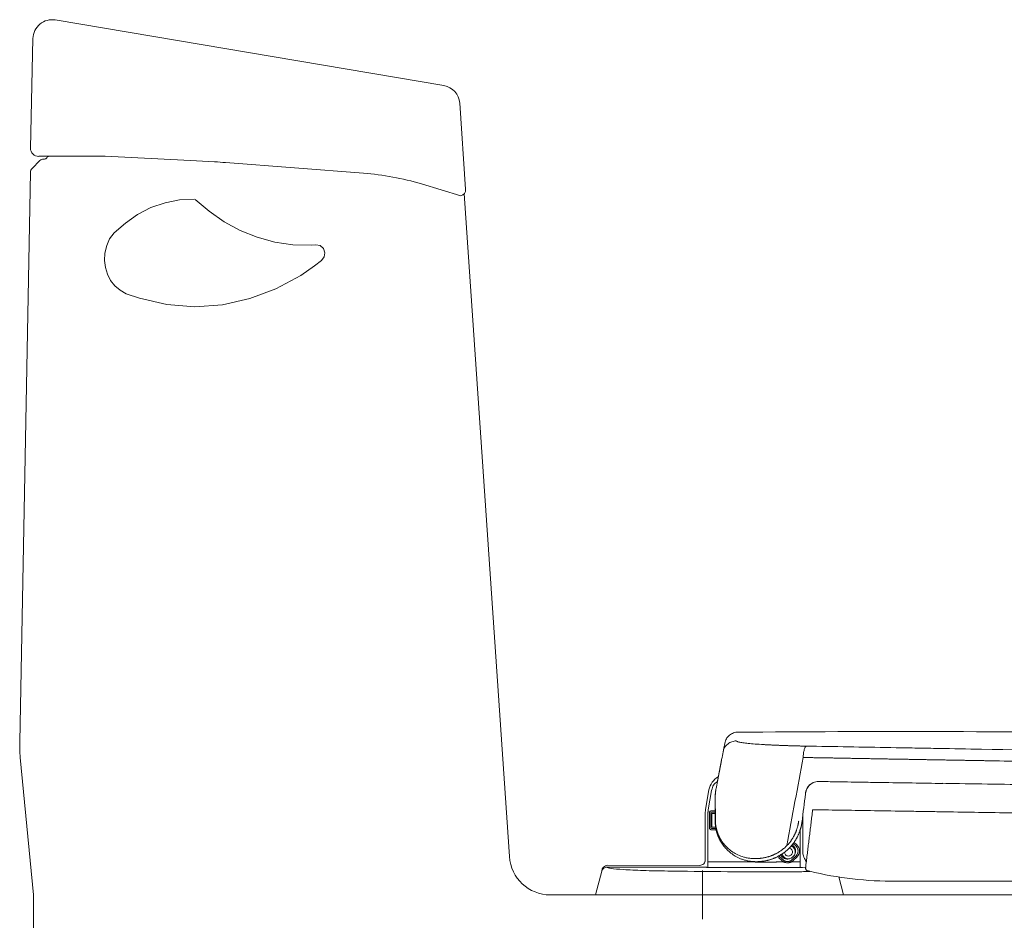
# Model space of a CAD drawing. Units: millimetres. Extents: x 1.5 to 6.7, y 3.49 to 6.24.
# Drawn here: x 1.5 to 2.16, y 4.22 to 4.82 of the extents above; entities that cross this region are included whole.
import ezdxf

# ---------------------------------------------------------------- set-up
doc = ezdxf.new("R2010")
doc.units = ezdxf.units.MM
doc.linetypes.add('CENTER', pattern=[10.16, 6.35, -1.27, 1.27, -1.27])
doc.layers.get('0').update_dxf_attribs({"color": 6})
doc.layers.add('Dimension', color=4, linetype='Continuous')

# ---------------------------------------------------------------- blocks, each defined once
blk = doc.blocks.new('SS124')
at = {"color": 7, "linetype": 'Continuous', "lineweight": 5}
for p, q in [((2292.8, 1441.09), (2294.64, 1441.06)), ((2261.67, 1434.79), (2261.11, 1431.95)), ((2261.49, 1433.89), (2261.67, 1434.79)), ((2256.79, 1421.91), (2258.06, 1429.11)), ((2259.05, 1428.94), (2257.78, 1421.73)), ((2260.66, 1429.64), (2260.65, 1429.59)), ((2293.68, 1427.61), (2293.7, 1427.83)), ((2256.7, 1402.67), (2256.7, 1420.86)), ((2257.7, 1420.86), (2257.7, 1402.52)), ((2258.2, 1415.18), (2258.2, 1420.59)), ((2258.7, 1420.59), (2258.7, 1415.18)), ((2259, 1421.39), (2260.31, 1421.39)), ((2260.31, 1420.89), (2259, 1420.89)), ((2259.1, 1420.39), (2260.36, 1420.39)), ((2259.1, 1420.39), (2259.1, 1415.38)), ((2292.69, 1419.25), (2292.74, 1417.89)), ((2292.74, 1417.89), (2292.74, 1405.68)), ((2260.71, 1414.88), (2259, 1414.88)), ((2260.71, 1414.38), (2259, 1414.38)), ((2259.1, 1415.38), (2260.55, 1415.38)), ((2290.23, 1408.33), (2289.17, 1409.39)), ((2289.39, 1409.88), (2290.59, 1408.68)), ((2284.92, 1403.02), (2283.73, 1404.21)), ((2283.74, 1404.91), (2285.28, 1403.38)), ((2284.3, 1405.24), (2285.22, 1404.32)), ((2288.82, 1403.38), (2290.23, 1404.79)), ((2290.59, 1404.44), (2289.17, 1403.02)), ((2291.74, 1405.68), (2291.74, 1402.52)), ((2220.44, 1400.62), (2220.44, 1400.62)), ((2220.44, 1400.62), (2220.44, 1400.62)), ((2254.91, 1400.62), (2220.44, 1400.62)), ((2220.44, 1400.62), (2220.44, 1400.62)), ((2220.62, 1401.27), (2254.7, 1401.26)), ((2257.7, 1402.52), (2257.7, 1400.52)), ((2274.43, 1402.52), (2257.7, 1402.52)), ((2257.7, 1400.52), (2291.74, 1400.52)), ((2282.73, 1402.48), (2275.72, 1402.48)), ((2285.58, 1402.52), (2283.05, 1402.52)), ((2291.74, 1402.52), (2288.51, 1402.52)), ((2291.74, 1400.52), (2292.63, 1400.52)), ((2293.73, 1400.38), (2293.75, 1400.03)), ((2216.16, 1390.36), (2218.51, 1399.13)), ((2218.51, 1399.13), (2218.51, 1399.14)), ((2294.32, 1399.34), (2294.61, 1399.21)), ((2307.76, 1390.35), (2305.98, 1396.98))]:
    blk.add_line(p, q, dxfattribs=at)
at = {"color": 8, "linetype": 'Continuous', "lineweight": 5}
for p, q in [((2291.74, 1405.68), (2291.74, 1414.38)), ((2289.29, 1408.38), (2288.77, 1408.91)), ((2292.63, 1400.52), (2293.75, 1400.53))]:
    blk.add_line(p, q, dxfattribs=at)
at = {"color": 7, "linetype": 'CENTER', "lineweight": 5}
blk.add_line((2255.7, 1399.38), (2255.7, 1381.34), dxfattribs=at)
at = {"color": 7, "linetype": 'Continuous', "lineweight": 5}
for centre, radius, start, end in [((2264.96, 1427.9), 7.01, 120.0113, 170), ((2262.71, 1420.86), 6.01, 170, 180), ((2259, 1420.59), 0.3, 90, 180), ((2259, 1415.18), 0.3, 180, 270), ((2287.4, 1406.21), 2.5, 197.8607, 66.0853), ((2288.46, 1406.56), 2.5, 315, 45), ((2287.05, 1405.14), 2.5, 225, 240.7638), ((2287.05, 1405.14), 2.5, 299.2362, 315), ((2220.67, 1399.11), 2.16, 91.4304, 179.2346)]:
    blk.add_arc(centre, radius, start, end, dxfattribs=at)
for points, knots in [([(2722.92, 1437.28), (2698.31, 1438.85), (2648.19, 1442.03), (2572.48, 1445.62), (2495.83, 1448.35), (2419.14, 1450.06), (2343.45, 1450.86), (2293.33, 1450.58), (2268.77, 1450.44)], [0, 0, 0, 0, 0.162749, 0.331529, 0.500323, 0.669117, 0.837896, 1, 1, 1, 1]), ([(2268.16, 1447.21), (2267.64, 1447.21), (2266.52, 1447.03), (2264.93, 1446.15), (2263.7, 1444.77), (2263.38, 1443.69), (2263.28, 1443.17)], [0, 0, 0, 0, 0.2491207, 0.4992589, 0.749397, 0.9995352, 0.9995352, 0.9995352, 0.9995352]), ([(2268.77, 1450.46), (2268.24, 1450.45), (2267.68, 1450.36), (2266.6, 1449.98), (2266.07, 1449.68), (2265.15, 1448.92), (2264.77, 1448.45), (2264.19, 1447.46), (2264, 1446.92), (2263.9, 1446.4)], [0, 0, 0, 0, 0.25, 0.25, 0.5, 0.5, 0.75, 0.75, 1, 1, 1, 1]), ([(2294.01, 1445.29), (2293.83, 1445.29), (2293.46, 1445.3), (2292.92, 1445.31), (2292.39, 1445.32), (2291.85, 1445.33), (2291.32, 1445.34), (2290.8, 1445.36), (2290.27, 1445.37), (2289.75, 1445.38), (2289.24, 1445.4), (2288.72, 1445.41), (2288.21, 1445.42), (2287.71, 1445.44), (2287.2, 1445.46), (2286.71, 1445.47), (2286.21, 1445.49), (2285.72, 1445.5), (2285.24, 1445.52), (2284.75, 1445.54), (2284.28, 1445.56), (2283.81, 1445.58), (2283.34, 1445.6), (2282.88, 1445.62), (2282.42, 1445.64), (2281.97, 1445.66), (2281.52, 1445.68), (2281.08, 1445.7), (2280.65, 1445.72), (2280.22, 1445.74), (2279.8, 1445.77), (2279.38, 1445.79), (2278.97, 1445.81), (2278.57, 1445.83), (2278.17, 1445.86), (2277.78, 1445.88), (2276.44, 1445.97), (2274.35, 1446.12), (2271.91, 1446.35), (2270.05, 1446.6), (2269.1, 1446.79), (2268.67, 1446.91), (2268.5, 1446.97), (2268.36, 1447.03), (2268.26, 1447.09), (2268.19, 1447.15), (2268.17, 1447.19), (2268.17, 1447.21)], [0, 0, 0, 0, 0.0124223, 0.0248289, 0.0372216, 0.0496025, 0.0619733, 0.0743361, 0.0866926, 0.099045, 0.111395, 0.1237447, 0.1360957, 0.1484486, 0.1608036, 0.1731607, 0.1855201, 0.1978819, 0.2102462, 0.2226131, 0.2349829, 0.2473557, 0.2597316, 0.2721095, 0.2844874, 0.2968637, 0.3092354, 0.3215983, 0.333953, 0.3463037, 0.3586548, 0.3710105, 0.3833746, 0.3957476, 0.4081277, 0.420513, 0.4329016, 0.5368359, 0.6405207, 0.74466, 0.8483823, 0.8734699, 0.8985821, 0.9237567, 0.9490283, 0.9744312, 1, 1, 1, 1]), ([(2292.8, 1441.09), (2292.83, 1441.6), (2292.93, 1442.66), (2293.22, 1444.07), (2293.61, 1445.02), (2293.88, 1445.26), (2294.01, 1445.29)], [0, 0, 0, 0, 0.2501382, 0.5002763, 0.7504145, 1, 1, 1, 1]), ([(2294.01, 1445.29), (2294.13, 1445.29), (2294.37, 1445.28), (2294.74, 1445.28), (2295.11, 1445.27), (2295.48, 1445.26), (2295.72, 1445.26), (2295.84, 1445.26)], [0, 0, 0, 0, 0.200007, 0.400002, 0.6, 0.79999, 1, 1, 1, 1]), ([(2485.62, 1441.82), (2464.34, 1442.22), (2421.9, 1443), (2374.44, 1443.86), (2345.55, 1444.37), (2335.06, 1444.56), (2324.57, 1444.75), (2311.48, 1444.98), (2301.05, 1445.17), (2295.84, 1445.26)], [0, 0, 0, 0, 0.125, 0.25, 0.28125, 0.296875, 0.3125, 0.34375, 0.375, 0.375, 0.375, 0.375]), ([(2262.74, 1440.39), (2262.73, 1440.34), (2262.7, 1440.22), (2262.67, 1440.04), (2262.63, 1439.85), (2262.6, 1439.65), (2262.56, 1439.46), (2262.52, 1439.25), (2262.49, 1439.04), (2262.45, 1438.83), (2262.41, 1438.61), (2262.36, 1438.39), (2262.32, 1438.17), (2262.28, 1437.94), (2262.24, 1437.71), (2262.19, 1437.48), (2262.15, 1437.25), (2262.1, 1437.01), (2262.06, 1436.78), (2262.01, 1436.54), (2261.98, 1436.38), (2261.97, 1436.3)], [0, 0, 0, 0, 0.052664, 0.105308, 0.157939, 0.210564, 0.263187, 0.315811, 0.368436, 0.421062, 0.47369, 0.526317, 0.578944, 0.631568, 0.68419, 0.73681, 0.78943, 0.842053, 0.894684, 0.94733, 1, 1, 1, 1]), ([(2294.64, 1441.06), (2295.22, 1441.05), (2296.38, 1441.03), (2298.11, 1441), (2299.85, 1440.97), (2301.59, 1440.94), (2303.34, 1440.91), (2305.08, 1440.88), (2306.83, 1440.84), (2308.59, 1440.81), (2310.34, 1440.78), (2312.1, 1440.75), (2313.86, 1440.72), (2315.63, 1440.69), (2317.39, 1440.66), (2319.16, 1440.63), (2320.93, 1440.6), (2322.7, 1440.56), (2324.47, 1440.53), (2326.24, 1440.5), (2328.01, 1440.47), (2329.78, 1440.44), (2331.56, 1440.41), (2333.33, 1440.38), (2335.1, 1440.35), (2336.87, 1440.32), (2338.64, 1440.28), (2340.41, 1440.25), (2342.18, 1440.22), (2343.95, 1440.19), (2345.73, 1440.16), (2347.51, 1440.13), (2349.28, 1440.1), (2351.06, 1440.07), (2352.84, 1440.03), (2354.62, 1440), (2356.4, 1439.97), (2358.18, 1439.94), (2359.97, 1439.91), (2361.75, 1439.88), (2363.53, 1439.85), (2369.5, 1439.74), (2379.65, 1439.56), (2394.02, 1439.3), (2408.4, 1439.04), (2422.79, 1438.78), (2434.19, 1438.57), (2442.6, 1438.42), (2448.01, 1438.32), (2453.41, 1438.22), (2458.82, 1438.12), (2464.22, 1438.02), (2469.63, 1437.92), (2475.03, 1437.83), (2480.43, 1437.73), (2484.03, 1437.66), (2485.83, 1437.63)], [0, 0, 0, 0, 0.009285, 0.018575, 0.02787, 0.037169, 0.046473, 0.055782, 0.065096, 0.074415, 0.08374, 0.09307, 0.102404, 0.111742, 0.121081, 0.130422, 0.139761, 0.149098, 0.158432, 0.167762, 0.177086, 0.186403, 0.195715, 0.205019, 0.214317, 0.223609, 0.232899, 0.242188, 0.25148, 0.260777, 0.270079, 0.279386, 0.288697, 0.29801, 0.307327, 0.316645, 0.325964, 0.335284, 0.344604, 0.353923, 0.363242, 0.37256, 0.447441, 0.522305, 0.59718, 0.672055, 0.746928, 0.775047, 0.803166, 0.831286, 0.859405, 0.887524, 0.915643, 0.943762, 0.971881, 1, 1, 1, 1]), ([(2261.67, 1434.79), (2261.68, 1434.82), (2261.68, 1434.87), (2261.7, 1434.93), (2261.71, 1434.98), (2261.72, 1435.03), (2261.72, 1435.08), (2261.73, 1435.12), (2261.75, 1435.22), (2261.78, 1435.36), (2261.83, 1435.61), (2261.89, 1435.93), (2261.94, 1436.18), (2261.97, 1436.3)], [0, 0, 0, 0, 0.0625, 0.09375, 0.125, 0.15625, 0.1875, 0.21875, 0.25, 0.375, 0.5, 0.75, 1, 1, 1, 1]), ([(2261.67, 1434.79), (2261.5, 1433.93), (2261.16, 1432.2), (2260.83, 1430.48), (2260.66, 1429.62)], [0, 0, 0, 0, 0.5, 1, 1, 1, 1]), ([(2260.66, 1429.61), (2260.64, 1429.5), (2260.6, 1429.3), (2260.56, 1428.98), (2260.51, 1428.67), (2260.48, 1428.35), (2260.44, 1428.04), (2260.42, 1427.72), (2260.39, 1427.41), (2260.38, 1427.1), (2260.36, 1426.78), (2260.36, 1426.47), (2260.36, 1426.25), (2260.36, 1426.15)], [0, 0, 0, 0, 0.090883, 0.181792, 0.272715, 0.363639, 0.454555, 0.545462, 0.636363, 0.72726, 0.818158, 0.909065, 1, 1, 1, 1]), ([(2260.66, 1429.62), (2260.64, 1429.48), (2260.59, 1429.21), (2260.53, 1428.81), (2260.49, 1428.4), (2260.45, 1427.99), (2260.42, 1427.58), (2260.4, 1427.17), (2260.38, 1426.76), (2260.38, 1426.48), (2260.38, 1426.35)], [0, 0, 0, 0, 0.1249994, 0.2499997, 0.3750001, 0.5000003, 0.6250001, 0.7499997, 0.8749994, 1, 1, 1, 1]), ([(2293.65, 1427.64), (2293.78, 1428.29), (2293.97, 1429.26), (2294.68, 1430.38), (2295.36, 1431.09), (2296.12, 1431.64), (2296.7, 1431.86), (2296.97, 1431.96)], [0, 0, 0, 0, 0.340955, 0.510518, 0.679551, 0.84869, 1, 1, 1, 1]), ([(2296.97, 1431.96), (2297, 1431.98), (2297.63, 1432.25), (2298.33, 1432.23), (2299, 1432.21)], [0, 0, 0, 0, 0.051372, 1, 1, 1, 1]), ([(2299, 1432.21), (2301.06, 1432.18), (2304.89, 1432.12), (2310.23, 1432.03), (2314.72, 1431.96), (2318.41, 1431.9), (2324.44, 1431.81), (2333.02, 1431.67), (2340.65, 1431.55), (2344.42, 1431.49)], [0, 0, 0, 0, 0.137532, 0.25587, 0.355096, 0.435253, 0.499467, 0.753457, 1, 1, 1, 1]), ([(2487.01, 1429.29), (2478.25, 1429.43), (2460.74, 1429.71), (2434.41, 1430.13), (2408.05, 1430.55), (2384.94, 1430.91), (2365.08, 1431.23), (2352.67, 1431.42), (2345.81, 1431.53), (2344.46, 1431.55)], [0, 0, 0, 0, 0.184171, 0.368391, 0.552889, 0.737899, 0.854561, 0.971541, 1, 1, 1, 1]), ([(2260.38, 1426.35), (2260.38, 1426.27), (2260.38, 1426.12), (2260.39, 1425.89), (2260.39, 1425.65), (2260.39, 1425.4), (2260.39, 1425.15), (2260.39, 1424.89), (2260.39, 1424.63), (2260.4, 1424.36), (2260.4, 1424.08), (2260.4, 1423.8), (2260.4, 1423.52), (2260.4, 1423.23), (2260.4, 1422.94), (2260.4, 1422.64), (2260.41, 1422.34), (2260.41, 1422.03), (2260.41, 1421.72), (2260.41, 1421.41), (2260.41, 1421.1), (2260.41, 1420.78), (2260.41, 1420.46), (2260.41, 1420.14), (2260.42, 1419.81), (2260.42, 1419.49), (2260.42, 1419.16), (2260.42, 1418.83), (2260.42, 1418.5), (2260.42, 1418.17), (2260.43, 1417.95), (2260.43, 1417.84)], [0, 0, 0, 0, 0.0346402, 0.0692225, 0.1037583, 0.1382576, 0.1727297, 0.2071828, 0.2416241, 0.2760599, 0.3104954, 0.3449351, 0.3793822, 0.4138394, 0.4483084, 0.48279, 0.5172843, 0.5517906, 0.5863075, 0.620833, 0.6553642, 0.6898978, 0.7244299, 0.758956, 0.7934712, 0.82797, 0.8624465, 0.8968945, 0.9313074, 0.9656783, 1, 1, 1, 1]), ([(2257.78, 1421.73), (2257.77, 1421.66), (2257.74, 1421.52), (2257.72, 1421.3), (2257.71, 1421.08), (2257.7, 1420.94), (2257.7, 1420.86)], [0, 0, 0, 0, 0.250239, 0.5, 0.749761, 1, 1, 1, 1]), ([(2293.73, 1400.38), (2293.82, 1401.17), (2294.02, 1402.75), (2294.31, 1405.12), (2294.6, 1407.49), (2294.89, 1409.85), (2295.18, 1412.22), (2295.47, 1414.59), (2295.76, 1416.95), (2296.05, 1419.31), (2296.24, 1420.89), (2296.34, 1421.68)], [0, 0, 0, 0, 0.1110215, 0.2220619, 0.3331225, 0.444205, 0.555311, 0.6664419, 0.7775994, 0.8887849, 1, 1, 1, 1]), ([(2296.34, 1421.68), (2296.35, 1421.71), (2296.42, 1421.76), (2296.77, 1421.8), (2297.31, 1421.8), (2297.72, 1421.78), (2297.93, 1421.76)], [0, 0, 0, 0, 0.250004, 0.5000081, 0.7500121, 1, 1, 1, 1]), ([(2297.93, 1421.76), (2305.44, 1421.67), (2317.1, 1421.48), (2330.9, 1421.26), (2339.1, 1421.13), (2351.43, 1420.93), (2369.94, 1420.64), (2386.43, 1420.38), (2394.68, 1420.24)], [0.0213932, 0.0213932, 0.0213932, 0.0213932, 0.25, 0.375, 0.4375, 0.5, 0.75, 1, 1, 1, 1]), ([(2258.2, 1420.59), (2258.2, 1420.62), (2258.21, 1420.67), (2258.22, 1420.75), (2258.24, 1420.82), (2258.27, 1420.92), (2258.33, 1421.04), (2258.43, 1421.16), (2258.56, 1421.26), (2258.7, 1421.33), (2258.85, 1421.38), (2258.95, 1421.39), (2259, 1421.39)], [0, 0, 0, 0, 0.062777, 0.125, 0.1872789, 0.2502219, 0.3749619, 0.5001465, 0.6248865, 0.750071, 0.8749246, 1, 1, 1, 1]), ([(2259, 1414.38), (2258.98, 1414.38), (2258.93, 1414.38), (2258.85, 1414.4), (2258.77, 1414.42), (2258.67, 1414.45), (2258.56, 1414.51), (2258.43, 1414.61), (2258.33, 1414.74), (2258.26, 1414.87), (2258.21, 1415.03), (2258.21, 1415.13), (2258.2, 1415.18)], [0, 0, 0, 0, 0.062777, 0.125, 0.187279, 0.250222, 0.374962, 0.500146, 0.624886, 0.750071, 0.874925, 1, 1, 1, 1]), ([(2260.43, 1417.84), (2260.42, 1417.82), (2260.39, 1417.79), (2260.37, 1417.74), (2260.36, 1417.69), (2260.36, 1417.65), (2260.36, 1417.64)], [0, 0, 0, 0, 0.2500836, 0.5001671, 0.7502507, 1, 1, 1, 1]), ([(2260.36, 1417.64), (2260.36, 1417.54), (2260.36, 1417.35), (2260.36, 1417.08), (2260.38, 1416.81), (2260.39, 1416.54), (2260.41, 1416.29), (2260.44, 1416.03), (2260.47, 1415.78), (2260.5, 1415.54), (2260.54, 1415.29), (2260.58, 1415.06), (2260.62, 1414.82), (2260.67, 1414.59), (2260.72, 1414.36), (2260.77, 1414.13), (2260.83, 1413.9), (2260.89, 1413.68), (2260.95, 1413.46), (2261.01, 1413.24), (2261.08, 1413.02), (2261.15, 1412.81), (2261.22, 1412.6), (2261.3, 1412.39), (2261.38, 1412.18), (2261.46, 1411.97), (2261.55, 1411.77), (2261.64, 1411.57), (2261.73, 1411.36), (2261.82, 1411.16), (2261.92, 1410.97), (2262.02, 1410.77), (2262.36, 1410.11), (2263.02, 1409.03), (2264.13, 1407.62), (2265.44, 1406.32), (2266.93, 1405.16), (2268.23, 1404.4), (2269.2, 1403.94), (2269.75, 1403.71), (2270.32, 1403.49), (2270.9, 1403.3), (2271.49, 1403.12), (2272.1, 1402.97), (2272.73, 1402.85), (2273.37, 1402.75), (2274.02, 1402.68), (2274.69, 1402.63), (2275.14, 1402.62), (2275.37, 1402.62)], [0, 0, 0, 0, 0.010342, 0.02063, 0.030878, 0.041098, 0.051302, 0.0615, 0.0717, 0.081904, 0.092115, 0.102332, 0.112555, 0.122781, 0.13301, 0.143239, 0.153468, 0.163696, 0.173922, 0.184145, 0.194364, 0.20458, 0.214794, 0.225008, 0.235224, 0.245442, 0.255664, 0.265889, 0.276116, 0.286345, 0.296575, 0.306803, 0.317031, 0.400117, 0.48331, 0.566446, 0.649375, 0.732666, 0.757055, 0.78143, 0.805761, 0.830024, 0.854232, 0.878414, 0.902602, 0.926822, 0.951104, 0.975484, 1, 1, 1, 1]), ([(2260.43, 1417.84), (2260.43, 1417.74), (2260.43, 1417.53), (2260.45, 1417.23), (2260.46, 1416.94), (2260.49, 1416.66), (2260.51, 1416.38), (2260.55, 1416.1), (2260.58, 1415.83), (2260.62, 1415.57), (2260.67, 1415.31), (2260.72, 1415.06), (2260.78, 1414.81), (2260.84, 1414.56), (2260.9, 1414.32), (2260.97, 1414.08), (2261.04, 1413.84), (2261.11, 1413.61), (2261.19, 1413.38), (2261.27, 1413.15), (2261.36, 1412.93), (2261.45, 1412.7), (2261.54, 1412.48), (2261.64, 1412.26), (2261.74, 1412.05), (2261.84, 1411.83), (2261.95, 1411.62), (2262.05, 1411.41), (2262.17, 1411.2), (2262.28, 1410.99), (2262.4, 1410.79), (2262.53, 1410.58), (2262.95, 1409.91), (2263.78, 1408.81), (2265.18, 1407.39), (2266.82, 1406.13), (2268.72, 1405.07), (2270.35, 1404.46), (2271.53, 1404.15), (2272.16, 1404.02), (2272.81, 1403.91), (2273.48, 1403.83), (2274.16, 1403.78), (2274.63, 1403.77), (2274.86, 1403.77)], [0, 0, 0, 0, 0.011877, 0.023711, 0.035512, 0.047287, 0.059045, 0.070792, 0.082533, 0.094272, 0.106014, 0.117762, 0.129516, 0.141278, 0.153048, 0.164826, 0.176611, 0.188402, 0.200195, 0.211989, 0.22378, 0.235566, 0.247347, 0.259123, 0.270896, 0.282666, 0.294433, 0.306198, 0.317961, 0.329724, 0.341487, 0.35325, 0.365014, 0.460961, 0.55695, 0.652928, 0.749, 0.844991, 0.87077, 0.89655, 0.922342, 0.948166, 0.974043, 1, 1, 1, 1]), ([(2291.18, 1417.63), (2291.16, 1417.5), (2291.13, 1417.24), (2291.07, 1416.85), (2291, 1416.47), (2290.91, 1416.08), (2290.82, 1415.7), (2290.72, 1415.32), (2290.61, 1414.94), (2290.49, 1414.56), (2290.36, 1414.19), (2290.22, 1413.82), (2290.08, 1413.45), (2289.92, 1413.09), (2289.75, 1412.73), (2289.58, 1412.38), (2289.4, 1412.03), (2289.2, 1411.68), (2289, 1411.34), (2288.8, 1411.01), (2288.58, 1410.68), (2288.36, 1410.35), (2288.12, 1410.03), (2287.88, 1409.72), (2287.63, 1409.42), (2287.38, 1409.12), (2287.12, 1408.82), (2286.93, 1408.63), (2286.84, 1408.54)], [0, 0, 0, 0, 0.038475, 0.076944, 0.115408, 0.153868, 0.192327, 0.230786, 0.269244, 0.307703, 0.346162, 0.384621, 0.423081, 0.461541, 0.500002, 0.538461, 0.576921, 0.61538, 0.653837, 0.692294, 0.730751, 0.769207, 0.807664, 0.846123, 0.884583, 0.923049, 0.96152, 1, 1, 1, 1]), ([(2287.8, 1407.73), (2287.89, 1407.82), (2288.06, 1408), (2288.31, 1408.28), (2288.56, 1408.57), (2288.8, 1408.86), (2289.03, 1409.15), (2289.26, 1409.45), (2289.48, 1409.75), (2289.69, 1410.06), (2289.89, 1410.38), (2290.09, 1410.7), (2290.28, 1411.02), (2290.47, 1411.35), (2290.65, 1411.68), (2290.81, 1412.02), (2290.98, 1412.36), (2291.13, 1412.7), (2291.28, 1413.04), (2291.42, 1413.39), (2291.55, 1413.75), (2291.67, 1414.1), (2291.79, 1414.46), (2291.9, 1414.82), (2292, 1415.18), (2292.09, 1415.54), (2292.17, 1415.91), (2292.25, 1416.28), (2292.31, 1416.65), (2292.37, 1417.02), (2292.4, 1417.26), (2292.42, 1417.39)], [0, 0, 0, 0, 0.034494, 0.068983, 0.103469, 0.137952, 0.172433, 0.206913, 0.241393, 0.275873, 0.310354, 0.344834, 0.379315, 0.413797, 0.448278, 0.48276, 0.517242, 0.551723, 0.586203, 0.620684, 0.655163, 0.689642, 0.72412, 0.758598, 0.793077, 0.827556, 0.862037, 0.89652, 0.931008, 0.9655, 1, 1, 1, 1]), ([(2275.22, 1403.76), (2275.35, 1403.76), (2275.6, 1403.76), (2275.97, 1403.78), (2276.35, 1403.8), (2276.73, 1403.83), (2277.11, 1403.86), (2277.5, 1403.91), (2277.88, 1403.97), (2278.27, 1404.04), (2278.66, 1404.11), (2279.05, 1404.2), (2279.44, 1404.29), (2279.82, 1404.4), (2280.21, 1404.51), (2280.6, 1404.64), (2280.98, 1404.78), (2281.37, 1404.92), (2281.75, 1405.08), (2282.13, 1405.25), (2282.5, 1405.43), (2282.88, 1405.62), (2283.25, 1405.82), (2283.61, 1406.02), (2283.97, 1406.24), (2284.39, 1406.51), (2284.86, 1406.84), (2285.38, 1407.23), (2285.89, 1407.64), (2286.38, 1408.08), (2286.69, 1408.39), (2286.84, 1408.54)], [0, 0, 0, 0, 0.031509, 0.063062, 0.094648, 0.12626, 0.157889, 0.189528, 0.221171, 0.252814, 0.284452, 0.316083, 0.347704, 0.379315, 0.410918, 0.442515, 0.474108, 0.505702, 0.537304, 0.568913, 0.600527, 0.632143, 0.66376, 0.695375, 0.726989, 0.758601, 0.806874, 0.855144, 0.903415, 0.951696, 1, 1, 1, 1]), ([(2275.73, 1402.62), (2275.85, 1402.62), (2276.09, 1402.62), (2276.45, 1402.63), (2276.82, 1402.65), (2277.19, 1402.68), (2277.56, 1402.72), (2277.93, 1402.77), (2278.31, 1402.82), (2278.68, 1402.88), (2279.06, 1402.95), (2279.43, 1403.03), (2279.81, 1403.12), (2280.19, 1403.22), (2280.56, 1403.33), (2280.93, 1403.44), (2281.31, 1403.57), (2281.68, 1403.71), (2282.04, 1403.85), (2282.41, 1404), (2282.78, 1404.17), (2283.14, 1404.34), (2283.49, 1404.52), (2283.85, 1404.71), (2284.2, 1404.91), (2284.55, 1405.12), (2284.89, 1405.34), (2285.3, 1405.61), (2285.78, 1405.95), (2286.31, 1406.37), (2286.83, 1406.8), (2287.33, 1407.25), (2287.65, 1407.57), (2287.8, 1407.73)], [0, 0, 0, 0, 0.0291132, 0.0582677, 0.0874572, 0.1166754, 0.1459166, 0.1751749, 0.204445, 0.2337217, 0.2630005, 0.2922763, 0.3215439, 0.3507986, 0.3800361, 0.4092547, 0.4384578, 0.4676502, 0.4968376, 0.5260255, 0.5552168, 0.5844157, 0.6136262, 0.6428515, 0.6720907, 0.70134, 0.7305952, 0.7598522, 0.8079306, 0.8559932, 0.9040301, 0.9520339, 1, 1, 1, 1]), ([(2289.87, 1405.81), (2289.89, 1405.85), (2289.92, 1405.94), (2289.95, 1406.08), (2289.98, 1406.21), (2290, 1406.35), (2290.02, 1406.56), (2290.01, 1406.84), (2289.96, 1407.18), (2289.86, 1407.52), (2289.73, 1407.8), (2289.59, 1408.03), (2289.45, 1408.22), (2289.34, 1408.33), (2289.29, 1408.38)], [0, 0, 0, 0, 0.050148, 0.100072, 0.149933, 0.199889, 0.2501, 0.374965, 0.500028, 0.624892, 0.749956, 0.833383, 0.916484, 1, 1, 1, 1]), ([(2290.59, 1408.68), (2290.63, 1408.64), (2290.7, 1408.56), (2290.81, 1408.43), (2290.91, 1408.3), (2291.01, 1408.16), (2291.09, 1408.02), (2291.17, 1407.87), (2291.3, 1407.58), (2291.43, 1407.15), (2291.49, 1406.56), (2291.43, 1405.97), (2291.28, 1405.5), (2291.12, 1405.14), (2290.96, 1404.89), (2290.79, 1404.65), (2290.65, 1404.51), (2290.59, 1404.44)], [0, 0, 0, 0, 0.036013, 0.071746, 0.107314, 0.142829, 0.178406, 0.214159, 0.250201, 0.375057, 0.500032, 0.624889, 0.749864, 0.812682, 0.874903, 0.937138, 1, 1, 1, 1]), ([(2285.22, 1404.32), (2285.26, 1404.29), (2285.32, 1404.22), (2285.43, 1404.13), (2285.54, 1404.05), (2285.66, 1403.97), (2285.84, 1403.87), (2286.09, 1403.75), (2286.43, 1403.65), (2286.77, 1403.59), (2287.08, 1403.59), (2287.35, 1403.62), (2287.58, 1403.66), (2287.73, 1403.71), (2287.8, 1403.74)], [0, 0, 0, 0, 0.050148, 0.100072, 0.149933, 0.199889, 0.2501, 0.374965, 0.500028, 0.624892, 0.749956, 0.833383, 0.916484, 1, 1, 1, 1]), ([(2292.74, 1405.68), (2292.76, 1405.49), (2293.03, 1404.24), (2293.68, 1403.08), (2294.01, 1402.71), (2294.01, 1402.71)], [0, 0, 0, 0, 0.490657, 0.981313, 1, 1, 1, 1]), ([(2218.51, 1399.14), (2218.56, 1399.33), (2218.63, 1399.54), (2218.86, 1399.92), (2219.08, 1400.14), (2219.4, 1400.34), (2219.61, 1400.45), (2220.03, 1400.59), (2220.24, 1400.62), (2220.44, 1400.62)], [0, 0, 0, 0, 0.25, 0.25, 0.5, 0.5, 0.75, 0.75, 1, 1, 1, 1]), ([(2242.87, 1399.16), (2239.65, 1399.2), (2233.5, 1399.34), (2226.13, 1399.68), (2221.42, 1400.12), (2220.4, 1400.45), (2220.44, 1400.62)], [0.0000966, 0.0000966, 0.0000966, 0.0000966, 0.2500966, 0.5000966, 0.7500966, 1, 1, 1, 1]), ([(2256.7, 1403.27), (2256.7, 1403.03), (2256.66, 1402.78), (2256.46, 1402.28), (2256.31, 1402.05), (2255.92, 1401.66), (2255.68, 1401.5), (2255.19, 1401.31), (2254.94, 1401.26), (2254.7, 1401.26)], [0, 0, 0, 0, 0.25, 0.25, 0.5, 0.5, 0.75, 0.75, 1, 1, 1, 1]), ([(2254.91, 1400.62), (2254.93, 1400.62), (2254.98, 1400.61), (2255.06, 1400.6), (2255.15, 1400.59), (2255.25, 1400.59), (2255.36, 1400.58), (2255.47, 1400.57), (2255.6, 1400.57), (2255.73, 1400.56), (2255.87, 1400.55), (2256.01, 1400.55), (2256.17, 1400.54), (2256.32, 1400.54), (2256.49, 1400.54), (2256.65, 1400.53), (2256.86, 1400.53), (2257.11, 1400.53), (2257.41, 1400.52), (2257.6, 1400.52), (2257.7, 1400.52)], [0, 0, 0, 0, 0.050256, 0.100425, 0.150544, 0.200642, 0.25074, 0.30085, 0.35098, 0.40113, 0.451298, 0.501474, 0.551651, 0.601818, 0.651968, 0.702096, 0.752204, 0.83472, 0.917275, 1, 1, 1, 1]), ([(2275.72, 1402.48), (2275.58, 1402.48), (2275.29, 1402.48), (2274.86, 1402.5), (2274.57, 1402.52), (2274.43, 1402.52)], [0, 0, 0, 0, 0.333467, 0.666745, 1, 1, 1, 1]), ([(2283.05, 1402.52), (2283.02, 1402.52), (2282.95, 1402.5), (2282.84, 1402.48), (2282.77, 1402.48), (2282.73, 1402.48)], [0, 0, 0, 0, 0.330988, 0.663437, 1, 1, 1, 1]), ([(2285.58, 1402.52), (2285.53, 1402.55), (2285.44, 1402.61), (2285.3, 1402.7), (2285.17, 1402.8), (2285.04, 1402.91), (2284.96, 1402.98), (2284.92, 1403.02)], [0, 0, 0, 0, 0.2006093, 0.4003049, 0.5996951, 0.7993907, 1, 1, 1, 1]), ([(2288.51, 1402.52), (2288.46, 1402.5), (2288.34, 1402.45), (2288.16, 1402.39), (2287.98, 1402.34), (2287.8, 1402.29), (2287.62, 1402.26), (2287.43, 1402.24), (2287.24, 1402.22), (2286.98, 1402.21), (2286.67, 1402.23), (2286.29, 1402.29), (2285.93, 1402.38), (2285.7, 1402.48), (2285.58, 1402.52)], [0, 0, 0, 0, 0.062373, 0.124436, 0.186365, 0.248333, 0.310518, 0.373092, 0.436225, 0.500084, 0.626976, 0.751671, 0.875544, 1, 1, 1, 1]), ([(2285.83, 1402.96), (2285.86, 1402.94), (2285.93, 1402.9), (2286.07, 1402.84), (2286.23, 1402.78), (2286.43, 1402.72), (2286.65, 1402.67), (2286.86, 1402.65), (2286.99, 1402.64), (2287.05, 1402.64)], [0, 0, 0, 0, 0.089209, 0.202282, 0.339223, 0.500032, 0.699504, 0.866155, 1, 1, 1, 1]), ([(2287.05, 1402.64), (2287.09, 1402.64), (2287.18, 1402.64), (2287.33, 1402.66), (2287.5, 1402.68), (2287.7, 1402.73), (2287.92, 1402.79), (2288.11, 1402.88), (2288.22, 1402.94), (2288.27, 1402.96)], [0, 0, 0, 0, 0.09724, 0.212986, 0.347251, 0.500042, 0.70896, 0.875614, 1, 1, 1, 1]), ([(2289.17, 1403.02), (2289.13, 1402.98), (2289.05, 1402.91), (2288.93, 1402.8), (2288.79, 1402.7), (2288.66, 1402.61), (2288.56, 1402.55), (2288.51, 1402.52)], [0, 0, 0, 0, 0.200609, 0.400305, 0.599695, 0.799391, 1, 1, 1, 1]), ([(2291.74, 1402.52), (2291.74, 1402.51), (2291.74, 1402.49), (2291.74, 1402.47), (2291.74, 1402.46), (2291.74, 1402.45), (2291.74, 1402.42), (2291.74, 1402.39), (2291.74, 1402.36), (2291.74, 1402.34), (2291.74, 1402.34), (2291.74, 1402.33), (2291.74, 1402.31), (2291.74, 1402.28), (2291.74, 1402.25), (2291.74, 1402.22), (2291.74, 1402.2), (2291.74, 1402.16), (2291.74, 1402.12), (2291.74, 1402.07), (2291.74, 1402.04), (2291.74, 1402.01), (2291.74, 1401.98), (2291.74, 1401.95), (2291.74, 1401.91), (2291.74, 1401.87), (2291.74, 1401.84), (2291.74, 1401.8), (2291.74, 1401.77), (2291.74, 1401.74), (2291.74, 1401.73), (2291.74, 1401.72), (2291.74, 1401.69), (2291.74, 1401.65), (2291.74, 1401.62), (2291.74, 1401.59), (2291.74, 1401.56), (2291.74, 1401.53), (2291.74, 1401.51), (2291.74, 1401.49), (2291.74, 1401.47), (2291.74, 1401.44), (2291.74, 1401.41), (2291.74, 1401.37), (2291.74, 1401.33), (2291.74, 1401.29), (2291.74, 1401.27), (2291.74, 1401.22), (2291.74, 1401.17), (2291.74, 1401.13), (2291.74, 1401.11), (2291.74, 1401.09), (2291.74, 1401.07), (2291.74, 1401.04), (2291.74, 1401.01), (2291.74, 1400.98), (2291.74, 1400.95), (2291.74, 1400.93), (2291.74, 1400.91), (2291.74, 1400.89), (2291.74, 1400.88), (2291.74, 1400.87), (2291.74, 1400.85), (2291.74, 1400.83), (2291.74, 1400.81), (2291.74, 1400.79), (2291.74, 1400.77), (2291.74, 1400.76), (2291.74, 1400.75), (2291.74, 1400.75), (2291.74, 1400.73), (2291.74, 1400.72), (2291.74, 1400.7), (2291.74, 1400.69), (2291.74, 1400.67), (2291.74, 1400.65), (2291.74, 1400.64), (2291.74, 1400.63), (2291.74, 1400.62), (2291.74, 1400.61), (2291.74, 1400.6), (2291.74, 1400.59), (2291.74, 1400.57), (2291.74, 1400.57), (2291.74, 1400.56), (2291.74, 1400.55), (2291.74, 1400.55), (2291.74, 1400.55), (2291.74, 1400.53), (2291.74, 1400.53), (2291.74, 1400.52)], [0.5085343, 0.5085343, 0.5085343, 0.5085343, 0.515625, 0.5185547, 0.5195312, 0.5205078, 0.5234375, 0.53125, 0.5371094, 0.5385742, 0.5390625, 0.5395508, 0.5410156, 0.546875, 0.5546875, 0.5585938, 0.5605469, 0.5625, 0.578125, 0.5820312, 0.5859375, 0.59375, 0.5976563, 0.6015625, 0.609375, 0.6171875, 0.6210938, 0.625, 0.6367188, 0.6396484, 0.640625, 0.6416016, 0.6445312, 0.65625, 0.6601562, 0.6640625, 0.671875, 0.6777344, 0.6796875, 0.6816406, 0.6875, 0.6953125, 0.6992188, 0.703125, 0.71875, 0.7226562, 0.7265625, 0.734375, 0.75, 0.7578125, 0.7617188, 0.765625, 0.7734375, 0.7773438, 0.78125, 0.796875, 0.8007812, 0.8046875, 0.8125, 0.8183594, 0.8203125, 0.8222656, 0.828125, 0.8359375, 0.8398438, 0.84375, 0.8554688, 0.8583984, 0.859375, 0.8603516, 0.8632812, 0.875, 0.8789062, 0.8828125, 0.890625, 0.8984375, 0.9023438, 0.90625, 0.9140625, 0.9179688, 0.921875, 0.9375, 0.9414062, 0.9453125, 0.953125, 0.9589844, 0.9609375, 0.9628906, 0.96875, 1, 1, 1, 1]), ([(2293.73, 1400.38), (2293.73, 1400.38), (2293.73, 1400.38), (2293.74, 1400.37), (2293.76, 1400.36), (2293.79, 1400.36), (2293.83, 1400.35), (2293.87, 1400.35), (2293.92, 1400.34), (2293.96, 1400.34), (2293.99, 1400.34)], [0, 0, 0, 0, 0.124984, 0.249992, 0.375004, 0.500009, 0.625006, 0.749996, 0.874989, 1, 1, 1, 1]), ([(2293.75, 1400.03), (2293.77, 1399.96), (2293.8, 1399.82), (2293.93, 1399.64), (2294.1, 1399.47), (2294.25, 1399.38), (2294.32, 1399.34)], [0, 0, 0, 0, 0.257746, 0.516006, 0.766022, 1, 1, 1, 1]), ([(2294.61, 1399.21), (2294.63, 1399.2), (2294.66, 1399.19), (2294.71, 1399.18), (2294.77, 1399.17), (2294.84, 1399.15), (2294.91, 1399.13), (2294.99, 1399.11), (2295.07, 1399.1), (2295.16, 1399.08), (2295.22, 1399.06), (2295.25, 1399.06)], [0, 0, 0, 0, 0.111167, 0.22226, 0.333342, 0.444438, 0.555546, 0.666656, 0.777757, 0.888858, 1, 1, 1, 1]), ([(2327.21, 1395.36), (2328.03, 1395.36), (2329.69, 1395.36), (2332.17, 1395.36), (2334.66, 1395.36), (2337.14, 1395.36), (2339.63, 1395.36), (2342.12, 1395.36), (2344.61, 1395.36), (2347.11, 1395.36), (2349.6, 1395.36), (2352.09, 1395.36), (2354.59, 1395.36), (2357.09, 1395.36), (2359.58, 1395.36), (2362.08, 1395.36), (2364.58, 1395.36), (2367.08, 1395.36), (2369.58, 1395.36), (2372.08, 1395.36), (2374.58, 1395.36), (2377.08, 1395.36), (2379.58, 1395.36), (2382.09, 1395.36), (2384.59, 1395.36), (2387.09, 1395.36), (2389.6, 1395.36), (2392.11, 1395.36), (2394.61, 1395.36), (2397.12, 1395.36), (2399.63, 1395.36), (2402.14, 1395.36), (2408.59, 1395.36), (2419, 1395.36), (2433.37, 1395.36), (2447.74, 1395.36), (2462.1, 1395.36), (2474.37, 1395.36), (2484.53, 1395.36), (2492.59, 1395.36), (2500.65, 1395.36), (2508.7, 1395.36), (2516.73, 1395.36), (2524.73, 1395.36), (2532.7, 1395.36), (2539.22, 1395.36), (2544.28, 1395.36), (2547.91, 1395.36), (2551.54, 1395.36), (2555.15, 1395.36), (2558.76, 1395.36), (2562.36, 1395.36), (2565.95, 1395.36), (2569.52, 1395.36), (2573.09, 1395.36), (2576.65, 1395.36), (2580.19, 1395.36), (2583.72, 1395.36), (2587.24, 1395.36), (2590.75, 1395.36), (2594.25, 1395.36), (2596.56, 1395.36), (2597.72, 1395.36)], [0, 0, 0, 0, 0.009167, 0.018335, 0.027504, 0.036674, 0.045844, 0.055015, 0.064186, 0.073358, 0.08253, 0.091703, 0.100875, 0.110047, 0.119218, 0.128389, 0.13756, 0.146731, 0.155901, 0.16507, 0.174239, 0.183408, 0.192576, 0.201744, 0.210912, 0.22008, 0.229249, 0.238419, 0.24759, 0.256762, 0.265934, 0.275106, 0.284279, 0.336757, 0.389219, 0.441691, 0.494165, 0.546634, 0.576147, 0.605663, 0.635186, 0.66471, 0.694226, 0.72374, 0.753258, 0.78278, 0.796358, 0.809935, 0.82351, 0.837086, 0.850662, 0.864239, 0.877817, 0.891394, 0.90497, 0.918545, 0.932119, 0.945693, 0.959267, 0.972843, 0.98642, 1, 1, 1, 1]), ([(2241.87, 1390.36), (2241.69, 1390.36), (2241.32, 1390.36), (2240.78, 1390.36), (2240.24, 1390.36), (2239.7, 1390.36), (2239.17, 1390.36), (2238.63, 1390.36), (2238.1, 1390.36), (2237.58, 1390.36), (2237.06, 1390.36), (2235.85, 1390.36), (2233.98, 1390.36), (2231.56, 1390.36), (2229.27, 1390.36), (2226.4, 1390.36), (2223.21, 1390.36), (2220.63, 1390.36), (2218.99, 1390.36), (2217.96, 1390.36), (2217.16, 1390.36), (2216.7, 1390.36), (2216.45, 1390.36), (2216.32, 1390.36), (2216.23, 1390.36), (2216.17, 1390.36), (2216.16, 1390.36), (2216.16, 1390.36)], [0, 0, 0, 0, 0.012524, 0.025035, 0.037537, 0.050031, 0.062523, 0.075015, 0.08751, 0.100013, 0.112526, 0.125052, 0.187555, 0.250071, 0.312574, 0.375089, 0.500002, 0.624915, 0.687418, 0.749934, 0.812437, 0.874952, 0.899987, 0.924982, 0.949964, 0.974961, 1, 1, 1, 1]), ([(2281.84, 1390.36), (2281.33, 1390.36), (2280.29, 1390.36), (2278.73, 1390.36), (2277.18, 1390.36), (2275.63, 1390.36), (2274.07, 1390.36), (2272.52, 1390.36), (2270.98, 1390.36), (2269.43, 1390.36), (2267.88, 1390.36), (2266.34, 1390.36), (2264.8, 1390.36), (2263.25, 1390.36), (2261.27, 1390.36), (2258.86, 1390.36), (2256.01, 1390.36), (2253.17, 1390.36), (2250.33, 1390.36), (2247.5, 1390.36), (2244.68, 1390.36), (2242.81, 1390.36), (2241.87, 1390.36)], [0, 0, 0, 0, 0.0384773, 0.0769464, 0.1154089, 0.1538664, 0.1923202, 0.2307719, 0.269223, 0.307675, 0.3461294, 0.3845877, 0.4230514, 0.461522, 0.500001, 0.571452, 0.6428794, 0.7142929, 0.7857021, 0.8571166, 0.928546, 1, 1, 1, 1]), ([(2303.03, 1390.36), (2302.96, 1390.36), (2302.82, 1390.36), (2302.6, 1390.36), (2302.37, 1390.36), (2302.14, 1390.36), (2301.89, 1390.36), (2301.64, 1390.36), (2301.16, 1390.36), (2300.41, 1390.36), (2299.34, 1390.36), (2298.18, 1390.36), (2296.53, 1390.36), (2294.29, 1390.36), (2291.84, 1390.36), (2289.81, 1390.36), (2288.24, 1390.36), (2286.66, 1390.36), (2285.32, 1390.36), (2284.25, 1390.36), (2283.45, 1390.36), (2282.65, 1390.36), (2282.11, 1390.36), (2281.84, 1390.36)], [0, 0, 0, 0, 0.017881, 0.035743, 0.053593, 0.07144, 0.089291, 0.107156, 0.125043, 0.18754, 0.250059, 0.312556, 0.375075, 0.500002, 0.62493, 0.687427, 0.749946, 0.812443, 0.874962, 0.90624, 0.937476, 0.968714, 1, 1, 1, 1]), ([(2307.76, 1390.36), (2307.76, 1390.36), (2307.75, 1390.36), (2307.74, 1390.36), (2307.72, 1390.36), (2307.68, 1390.36), (2307.64, 1390.36), (2307.59, 1390.36), (2307.53, 1390.36), (2307.39, 1390.36), (2307.11, 1390.36), (2306.58, 1390.36), (2305.91, 1390.36), (2305.24, 1390.36), (2304.62, 1390.36), (2304.13, 1390.36), (2303.6, 1390.36), (2303.22, 1390.36), (2303.03, 1390.36)], [0, 0, 0, 0, 0.031273, 0.062527, 0.093768, 0.125003, 0.156239, 0.187482, 0.21874, 0.250018, 0.374998, 0.500003, 0.624984, 0.749988, 0.812513, 0.874988, 0.937466, 1, 1, 1, 1])]:
    blk.add_open_spline(points, degree=3, knots=knots, dxfattribs=at)
for points in [[(2263.9, 1446.4), (2263.9, 1446.4), (2263.69, 1445.33), (2263.28, 1443.2)], [(2263.28, 1443.2), (2263.1, 1442.26), (2262.92, 1441.33), (2262.74, 1440.39)], [(2263.28, 1443.2), (2263.28, 1443.19), (2263.28, 1443.18), (2263.28, 1443.17)], [(2286.84, 1408.54), (2288.83, 1419.41), (2290.82, 1430.27), (2292.8, 1441.09)], [(2260.38, 1426.35), (2260.37, 1426.28), (2260.36, 1426.21), (2260.36, 1426.15)], [(2260.36, 1426.15), (2260.36, 1425.61), (2260.36, 1424.39), (2260.36, 1422.28), (2260.36, 1420.04), (2260.36, 1418.45), (2260.36, 1417.64)], [(2292.42, 1417.39), (2292.84, 1420.8), (2293.26, 1424.21), (2293.68, 1427.61)], [(2275.22, 1403.76), (2275.1, 1403.76), (2274.98, 1403.76), (2274.86, 1403.77)], [(2275.37, 1402.62), (2275.49, 1402.62), (2275.61, 1402.62), (2275.73, 1402.62)], [(2282.21, 1398.81), (2268.93, 1398.87), (2255.76, 1398.99), (2242.87, 1399.16)], [(2295.25, 1399.06), (2305.66, 1396.61), (2316.32, 1395.36), (2327.21, 1395.36)]]:
    blk.add_open_spline(points, degree=3, dxfattribs=at)
at = {"color": 8, "linetype": 'Continuous', "lineweight": 5}
for points, knots in [([(2261.16, 1432.2), (2260.48, 1431.83), (2259.56, 1430.89), (2259.23, 1429.63), (2259.05, 1428.94)], [0, 0, 0, 0, 0.458392, 1, 1, 1, 1]), ([(2296.39, 1431.72), (2295.98, 1431.48), (2295.07, 1430.95), (2294.09, 1429.55), (2293.83, 1428.4), (2293.7, 1427.83)], [0, 0, 0, 0, 0.284468, 0.642047, 1, 1, 1, 1]), ([(2287.4, 1404.7), (2287.6, 1404.73), (2287.99, 1404.77), (2288.49, 1405.12), (2288.82, 1405.62), (2288.94, 1406.21), (2288.83, 1406.8), (2288.49, 1407.28), (2288.15, 1407.56), (2287.93, 1407.6), (2287.91, 1407.61)], [0, 0, 0, 0, 0.140568, 0.281136, 0.421704, 0.562272, 0.70284, 0.843407, 0.983975, 1, 1, 1, 1]), ([(2285.91, 1406.16), (2285.93, 1405.98), (2285.98, 1405.6), (2286.32, 1405.12), (2286.81, 1404.77), (2287.2, 1404.73), (2287.4, 1404.7)], [0, 0, 0, 0, 0.233377, 0.488918, 0.744459, 1, 1, 1, 1]), ([(2295.41, 1399.02), (2295.13, 1399.01), (2294.22, 1398.97), (2292.4, 1398.91), (2290.02, 1398.86), (2287.47, 1398.82), (2284.85, 1398.8), (2283.09, 1398.81), (2282.21, 1398.81)], [0, 0, 0, 0, 0.0784148, 0.2627238, 0.4470327, 0.6313835, 0.8156662, 1, 1, 1, 1])]:
    blk.add_open_spline(points, degree=3, knots=knots, dxfattribs=at)

msp = doc.modelspace()

# ---------------------------------------------------------------- linework, layer by layer
at = {"color": 0, "lineweight": 5, "ltscale": 0.005436}
for p, q in [((1.78477, 4.77574), (1.52709, 4.81924)), ((1.51067, 4.7343), (1.51229, 4.807)), ((1.79919, 4.70698), (1.79532, 4.76409)), ((1.51065, 4.71821), (1.50351, 4.34054)), ((1.8282, 4.26444), (1.799, 4.69122)), ((1.51256, 4.23908), (1.5039, 4.33025)), ((1.51256, 4.19639), (1.51256, 4.23908)), ((2.79474, 4.23908), (1.85534, 4.23908))]:
    msp.add_line(p, q, dxfattribs=at)
for points in [[(1.61937, 4.70038), (1.60951, 4.69997), (1.59986, 4.69792), (1.59041, 4.69483), (1.58158, 4.69031), (1.57357, 4.68457), (1.56617, 4.67799), (1.56309, 4.6741), (1.56125, 4.66958), (1.56001, 4.66465), (1.55981, 4.65971)], [(1.70584, 4.66485), (1.70502, 4.66773), (1.70276, 4.66978), (1.69988, 4.67021), (1.6968, 4.66998), (1.68468, 4.67021), (1.67256, 4.67183), (1.66086, 4.67512), (1.64976, 4.67964), (1.63908, 4.6854), (1.62903, 4.69237), (1.61978, 4.70018)], [(1.68982, 4.64985), (1.69906, 4.65622), (1.70358, 4.65971), (1.70542, 4.66218), (1.70584, 4.66485)], [(1.55981, 4.65971), (1.56042, 4.65519), (1.56165, 4.65066), (1.56371, 4.64656), (1.56658, 4.64286), (1.57008, 4.63999), (1.57419, 4.63773), (1.58302, 4.63465), (1.6011, 4.63056), (1.61957, 4.62911), (1.63806, 4.63033), (1.65613, 4.63444), (1.67338, 4.64101), (1.68982, 4.64985)]]:
    msp.add_lwpolyline(points, dxfattribs=at)
for centre, radius, start, end in [((1.52498, 4.80672), 0.01269, 80.41883, 178.75485), ((1.78265, 4.76323), 0.01269, 3.87853, 80.41883), ((1.51611, 4.73418), 0.00544, 178.75485, 270), ((1.59417, 4.33882), 0.09068, 178.91693, 185.427), ((1.85534, 4.26628), 0.0272, 183.87853, 270)]:
    msp.add_arc(centre, radius, start, end, dxfattribs=at)
at = {"layer": 'Dimension', "color": 7, "linetype": 'ByBlock', "lineweight": 5, "ltscale": 0.005436}
for p, q in [((1.51611, 4.72882), (1.56013, 4.72882)), ((1.51942, 4.72701), (1.51991, 4.72701)), ((1.51946, 4.72882), (1.52343, 4.72882)), ((1.56013, 4.72882), (1.61679, 4.72599)), ((1.51171, 4.72079), (1.51686, 4.72594)), ((1.61679, 4.72599), (1.63277, 4.72519)), ((1.73151, 4.71763), (1.63995, 4.72464)), ((1.79591, 4.70266), (1.76982, 4.7105)), ((1.79812, 4.70425), (1.799, 4.69122))]:
    msp.add_line(p, q, dxfattribs=at)
for centre, radius, start, end in [((1.51942, 4.72338), 0.00362, 90, 135), ((1.51991, 4.72882), 0.00181, 270, 330), ((1.52305, 4.72701), 0.00181, 90, 150), ((1.51427, 4.71823), 0.00362, 135, 178.91693), ((1.61085, 4.39163), 0.33428, 85.00632, 86.2403), ((1.71768, 4.53697), 0.18119, 73.27642, 85.62332), ((1.79493, 4.70681), 0.00427, 283.31613, 2.23197)]:
    msp.add_arc(centre, radius, start, end, dxfattribs=at)

# ---------------------------------------------------------------- block references
at = {"color": 7, "linetype": 'ByBlock', "lineweight": 5, "ltscale": 0.005436, "xscale": 0.0017957973801285, "yscale": 0.0017957973801285, "zscale": 0.0017957973801285}
msp.add_blockref('SS124', (-2.09448, 1.74228), dxfattribs=at)

doc.saveas('drawing.dxf')
